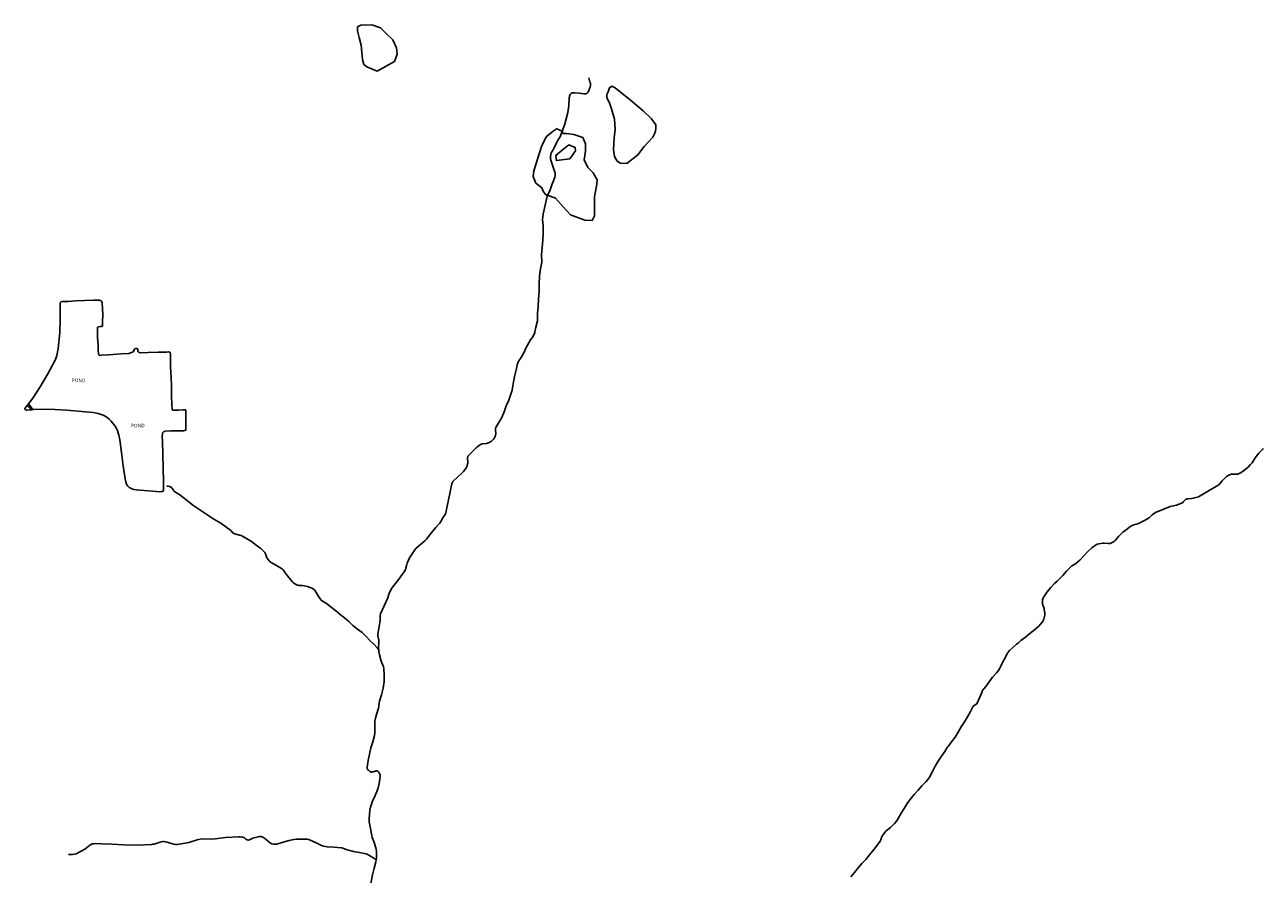
# Model space of a CAD drawing. Units: inches. Extents: x 1159771 to 1345762, y 461454 to 617449.
# Drawn here: x 1268325 to 1272218, y 511979 to 514648 of the extents above; entities that cross this region are included whole.
import ezdxf
from ezdxf.enums import TextEntityAlignment as Align

# ---------------------------------------------------------------- set-up
doc = ezdxf.new("R2010")
doc.units = ezdxf.units.IN
doc.header["$MEASUREMENT"] = 0
for name, color, linetype in [('HYDRO-Hidden', 2, 'Continuous'), ('HYDRO-Pond', 5, 'Continuous'), ('HYDRO-Stream', 4, 'Continuous')]:
    doc.layers.add(name, color=color, linetype=linetype)
doc.styles.add('Arial', font='arial.ttf')

msp = doc.modelspace()

# ---------------------------------------------------------------- linework, layer by layer
at = {"layer": 'HYDRO-Hidden'}
for p, q in [((1269954.7, 514053.1), (1269967.7, 514109.2)), ((1269900, 513631.7), (1269916.3, 513660.3)), ((1268333.9, 513453.1), (1268337, 513457)), ((1268345.6, 513438.6), (1268333.9, 513453.1)), ((1268337, 513457), (1268339.2, 513453.1)), ((1268339.2, 513453.1), (1268350.1, 513439)), ((1272014.4, 513164.4), (1272076.4, 513201)), ((1268853.7, 513138.9), (1268919.7, 513095.2)), ((1269443.2, 512797.8), (1269466.3, 512847.5)), ((1271318.3, 512514.2), (1271334.3, 512552.6))]:
    msp.add_line(p, q, dxfattribs=at)
for points in [[(1268350.1, 513439), (1268347.6, 513438.8), (1268345.6, 513438.6)], [(1271570.2, 512900.4), (1271575.4, 512905), (1271580, 512909.7)], [(1271448.8, 512706.7), (1271456.8, 512713.4), (1271463.9, 512718.8)]]:
    msp.add_lwpolyline(points, dxfattribs=at)
at = {"layer": 'HYDRO-Pond'}
msp.add_line((1270014.2, 514313.7), (1269997.5, 514321.2), dxfattribs=at)
for points in [[(1269432.8, 514502), (1269400.4, 514516.2), (1269391.2, 514523.5), (1269386.2, 514539.1), (1269382.1, 514584), (1269376, 514608.3), (1269371.3, 514628.6), (1269371.4, 514641.5), (1269381, 514646.8), (1269415.5, 514647.8), (1269442.7, 514638.1), (1269461.9, 514619.3), (1269481.9, 514600.2), (1269493.2, 514575.3), (1269496, 514555.8), (1269487.7, 514532.1)], [(1270217.9, 514212.4), (1270197.5, 514213), (1270187.7, 514219.8), (1270178.9, 514234.1), (1270175.3, 514256.2), (1270177.5, 514292.6), (1270181.1, 514318.9), (1270178.7, 514351.2), (1270169.7, 514383.3), (1270162.7, 514402.6), (1270154.8, 514418.7), (1270154.3, 514428.6), (1270158.8, 514437.5), (1270163, 514449.8), (1270170, 514454.6), (1270180.8, 514449.9), (1270229.5, 514411.1), (1270269.2, 514377.8), (1270295.1, 514352.8), (1270309, 514333.7), (1270309.2, 514322.1), (1270307.8, 514314.1), (1270305.1, 514304.9), (1270299.9, 514294.6), (1270272.4, 514265.1), (1270252.7, 514238.8)], [(1270035, 514271.1), (1270014.7, 514253.7), (1269994.1, 514237.2), (1269996.5, 514221), (1270038.8, 514226.7), (1270056.1, 514252), (1270054.8, 514262.8)]]:
    msp.add_lwpolyline(points, close=True, dxfattribs=at)
for points in [[(1269998.2, 514321.8), (1269985.8, 514314), (1269964, 514295.7), (1269949, 514265.4), (1269924.8, 514189.2), (1269923.4, 514171), (1269931.3, 514150.4), (1269950.9, 514136), (1269954.2, 514125.2), (1269962.4, 514114.3), (1269968.5, 514112.2)], [(1269968.5, 514112.2), (1269993.4, 514103.6), (1270018, 514075.9), (1270040.2, 514050.7), (1270085.6, 514033.7), (1270108.6, 514032.9), (1270116.4, 514048), (1270115.8, 514079.8), (1270116.5, 514107.4), (1270123.3, 514147.6), (1270124.3, 514160.8), (1270111.3, 514182.5), (1270095.3, 514199.9), (1270084, 514224), (1270087.9, 514251), (1270088.2, 514274.3), (1270079.8, 514293.5), (1270051.1, 514303.6), (1270028.1, 514305.8), (1270016.5, 514306.3), (1270014.2, 514313.7)], [(1268337, 513457), (1268350.5, 513474.4), (1268373, 513510.6), (1268397.6, 513551.4), (1268419.5, 513591.8), (1268422.8, 513599.8), (1268425.5, 513608.7), (1268429.9, 513630.9), (1268435.2, 513680.7), (1268436, 513723), (1268435.6, 513752.4), (1268435.7, 513772.7), (1268435.7, 513773.2), (1268435.8, 513773.7), (1268436, 513774.2), (1268436.2, 513774.7), (1268436.9, 513775.6), (1268437.7, 513776.4), (1268438.7, 513777.2), (1268439.8, 513777.8), (1268441, 513778.2), (1268441.5, 513778.3), (1268442.1, 513778.4), (1268460.1, 513779), (1268485.1, 513780.4), (1268512.3, 513781.4), (1268540.9, 513782.2), (1268556.2, 513782.5), (1268557.9, 513782.4), (1268559.6, 513782.2), (1268561.2, 513781.9), (1268562.8, 513781.4), (1268563.3, 513781.2), (1268563.8, 513780.9), (1268564.8, 513780.2), (1268565.7, 513779.3), (1268566.5, 513778.3), (1268567.2, 513777.1), (1268567.8, 513775.8), (1268568.2, 513774.5), (1268568.5, 513773.1), (1268569.5, 513756), (1268569.8, 513736.1), (1268569.5, 513715.1), (1268569.6, 513706.3), (1268569.3, 513701.9), (1268569.3, 513701.6), (1268569.2, 513701.4), (1268569, 513701.1), (1268568.9, 513700.9), (1268568.7, 513700.7), (1268568.4, 513700.6), (1268568.1, 513700.4), (1268567.8, 513700.3), (1268566.5, 513700.1), (1268563.4, 513699.9), (1268562.7, 513699.8), (1268562.1, 513699.6), (1268556.9, 513698.7), (1268555.8, 513698.4), (1268554.8, 513698), (1268554.4, 513697.9), (1268554.2, 513697.7), (1268553.9, 513697.4), (1268553.7, 513697.1), (1268553.5, 513696.8), (1268553.4, 513696.5), (1268553.2, 513695.6), (1268553.1, 513694.8), (1268553.2, 513693.9), (1268553.5, 513690.3), (1268553.6, 513689), (1268553.6, 513666.5), (1268555.1, 513640.7), (1268556.1, 513623.5), (1268556.7, 513614.9), (1268557, 513613), (1268557.3, 513612.2), (1268557.6, 513611.5), (1268558, 513610.9), (1268558.4, 513610.4), (1268558.6, 513610.2), (1268558.9, 513610), (1268559.1, 513609.8), (1268559.4, 513609.7), (1268560, 513609.5), (1268560.6, 513609.4), (1268561.9, 513609.3), (1268566.4, 513609.6), (1268587.7, 513611.3), (1268628, 513613.9), (1268652.5, 513615.2), (1268659.9, 513618.4), (1268663.2, 513619.1), (1268666.1, 513620.1), (1268666.2, 513620.2), (1268666.4, 513620.3), (1268666.5, 513620.4), (1268666.6, 513620.5), (1268666.7, 513620.7), (1268666.8, 513620.8), (1268667, 513621.2), (1268667, 513621.6), (1268667.2, 513624.8), (1268667.2, 513625.2), (1268667.3, 513625.6), (1268667.5, 513625.9), (1268667.7, 513626.1), (1268669.8, 513628.6), (1268670.8, 513629.5), (1268671.9, 513630.1), (1268672.2, 513630.3), (1268672.6, 513630.5), (1268673.5, 513630.7), (1268674.4, 513630.9), (1268675.4, 513630.8), (1268676.5, 513630.7), (1268677.5, 513630.4), (1268678.6, 513630), (1268679.5, 513629.6), (1268679.7, 513629.4), (1268679.9, 513629.3), (1268680.1, 513629.1), (1268680.2, 513628.9), (1268680.3, 513628.7), (1268680.4, 513628.4), (1268680.5, 513627.9), (1268680.6, 513627.4), (1268680.4, 513623.2), (1268680.4, 513622.6), (1268680.5, 513622.1), (1268680.6, 513621.7), (1268680.8, 513621.3), (1268681.4, 513620.5), (1268682.2, 513619.7), (1268683.1, 513619.1), (1268684.1, 513618.5), (1268685.3, 513618), (1268685.8, 513617.8), (1268686.5, 513617.6), (1268687.8, 513617.4), (1268689.1, 513617.3), (1268712.7, 513617.8), (1268744.6, 513619.2), (1268770.9, 513619.6), (1268776.2, 513619.9), (1268777.4, 513619.9), (1268778.4, 513619.8), (1268779.4, 513619.6), (1268779.9, 513619.4), (1268780.3, 513619.2), (1268780.6, 513619), (1268781, 513618.7), (1268781.2, 513618.4), (1268781.5, 513618), (1268782.1, 513616.7), (1268782.5, 513615.4), (1268782.8, 513613.9), (1268783, 513612.3), (1268782.7, 513601.4), (1268782.6, 513572), (1268784.7, 513540.2), (1268785.8, 513514.4), (1268786, 513482.8), (1268787.4, 513453.4), (1268787.4, 513453.1)], [(1268345.6, 513438.6), (1268331.1, 513437.2), (1268330.4, 513437.3), (1268329.8, 513437.4), (1268328.9, 513437.6), (1268328.1, 513438.1), (1268327.3, 513438.6), (1268326.6, 513439.2), (1268325.9, 513439.9), (1268325.4, 513440.6), (1268325.1, 513441.4), (1268324.9, 513441.7), (1268324.8, 513442.1), (1268333.9, 513453.1)], [(1268787.4, 513453.1), (1268787.9, 513439.9), (1268787.9, 513439.7), (1268788, 513439.4), (1268788.1, 513439.2), (1268788.2, 513439), (1268788.5, 513438.5), (1268789, 513438.1), (1268789.5, 513437.7), (1268790.1, 513437.4), (1268790.6, 513437.2), (1268790.9, 513437.2), (1268791.2, 513437.2), (1268807.7, 513437.2), (1268823.1, 513437.7), (1268823.9, 513437.8), (1268826.2, 513438.3), (1268826.8, 513438.4), (1268827.3, 513438.5), (1268828, 513438.4), (1268828.7, 513438.3), (1268829.4, 513438.1), (1268830, 513437.7), (1268830.5, 513437.4), (1268830.7, 513437.2), (1268830.9, 513437), (1268831, 513436.8), (1268831.1, 513436.6), (1268831.2, 513436.3), (1268831.2, 513436.1), (1268831.2, 513427.4), (1268831.5, 513406.3), (1268831.7, 513386.8), (1268831.7, 513380.6), (1268831.3, 513376.1), (1268831.3, 513375.8), (1268831.1, 513375.5), (1268831, 513375.1), (1268830.7, 513374.8), (1268830.5, 513374.5), (1268830.2, 513374.3), (1268829.4, 513373.8), (1268828.5, 513373.4), (1268827.4, 513373), (1268826.1, 513372.8), (1268824.8, 513372.7), (1268806.7, 513372), (1268785.2, 513371.7), (1268766.4, 513370.8), (1268764.9, 513370.6), (1268763.5, 513370.2), (1268762.1, 513369.6), (1268760.9, 513369), (1268759.8, 513368.2), (1268759.1, 513367.4), (1268758.8, 513366.9), (1268758.5, 513366.5), (1268758.3, 513366), (1268758.2, 513365.5), (1268757.6, 513360.8), (1268757.3, 513355.4), (1268757.8, 513339.1), (1268759.2, 513300.1), (1268760.1, 513252.9), (1268760.9, 513215.8), (1268761.1, 513191.8), (1268761.2, 513187.2), (1268761.1, 513185.8), (1268760.9, 513184.6), (1268760.6, 513183.6), (1268760.3, 513183.2), (1268760.1, 513182.8), (1268759.8, 513182.5), (1268759.5, 513182.3), (1268759.1, 513182.1), (1268758.7, 513182), (1268753.7, 513181.2), (1268748.1, 513181), (1268727.9, 513182.7), (1268687, 513185.3), (1268676.1, 513186.5), (1268667.2, 513188.4), (1268659.6, 513191.1), (1268656.2, 513192.7), (1268653.1, 513194.6), (1268650.8, 513196.5), (1268648.6, 513198.8), (1268646.7, 513201.5), (1268645, 513204.5), (1268642.1, 513211.9), (1268640, 513220.9), (1268633.7, 513262), (1268628.9, 513303.8), (1268623.3, 513344.1), (1268620.4, 513358.2), (1268616, 513372.8), (1268612.9, 513379.9), (1268608.7, 513387.1), (1268596.7, 513402.5), (1268590.5, 513408.9), (1268584.2, 513414.1), (1268577.9, 513418.3), (1268571.5, 513421.2), (1268555.3, 513426.4), (1268539.7, 513429.3), (1268503.8, 513433.3), (1268457.1, 513437.6), (1268420.3, 513439.6), (1268379.9, 513440.4), (1268352.6, 513439.2), (1268350.1, 513439)]]:
    msp.add_lwpolyline(points, dxfattribs=at)
at = {"layer": 'HYDRO-Stream'}
for points in [[(1270014.2, 514313.7), (1270020, 514326.7), (1270022.1, 514332.2), (1270027.4, 514352.4), (1270032.1, 514372.2), (1270035.1, 514394.6), (1270036.4, 514417.9), (1270036.9, 514421), (1270037.7, 514424), (1270038.7, 514426.8), (1270039.9, 514429.1), (1270041.2, 514431), (1270041.9, 514431.7), (1270042.7, 514432.3), (1270043.5, 514432.9), (1270044.3, 514433.2), (1270045.2, 514433.5), (1270046.1, 514433.6), (1270054.6, 514433.8), (1270067.6, 514433.1), (1270082, 514431.3), (1270087.6, 514431), (1270088.4, 514431), (1270089.3, 514431.2), (1270090.1, 514431.5), (1270090.9, 514431.8), (1270091.7, 514432.3), (1270092.5, 514432.9), (1270094, 514434.4), (1270095.4, 514436.3), (1270096.8, 514438.7), (1270099.3, 514444.6), (1270102, 514452.2), (1270103.2, 514457.5), (1270103.4, 514460), (1270103.4, 514462.2), (1270103.1, 514464.3), (1270102.5, 514466.3), (1270101.7, 514468.9), (1270098.4, 514481.3)], [(1269968.5, 514112.2), (1269969.6, 514114.7), (1269975.6, 514126.6), (1269982.1, 514144.5), (1269989.5, 514162.3), (1269991.5, 514168.6), (1269992.5, 514174.6), (1269992.5, 514180.2), (1269992.1, 514182.7), (1269991.5, 514185.2), (1269984.9, 514203.3), (1269978.8, 514222.4), (1269977.7, 514228.1), (1269977.5, 514233.9), (1269978.4, 514239.6), (1269979.1, 514242.2), (1269980.1, 514244.7), (1269982.1, 514248.5), (1269987.4, 514257.1), (1269989.5, 514261.1), (1269997.7, 514279.2), (1269999.9, 514282.9), (1270005.4, 514291.2), (1270007.6, 514295.3), (1270014.2, 514313.7)], [(1269967.7, 514109.2), (1269967.7, 514109.3), (1269967.6, 514109.4), (1269967.6, 514109.5), (1269967.5, 514109.6), (1269967.5, 514109.7), (1269967.5, 514109.8), (1269967.5, 514109.9), (1269967.5, 514110), (1269968.5, 514112.2)], [(1269916.3, 513660.3), (1269916.5, 513660.4), (1269916.6, 513660.5), (1269921.7, 513667.7), (1269926.7, 513677.1), (1269927.9, 513680.1), (1269928.9, 513683.7), (1269931.5, 513697.9), (1269936.3, 513717.8), (1269936.8, 513720.8), (1269937, 513724.1), (1269936.5, 513736), (1269936.6, 513740.6), (1269939.4, 513763.3), (1269939.9, 513786.5), (1269941.6, 513810.8), (1269942.4, 513834.5), (1269943.2, 513858.5), (1269944, 513866.2), (1269946.5, 513880.7), (1269950.1, 513902.4), (1269950.3, 513904.9), (1269950.3, 513907.7), (1269949.1, 513919.6), (1269949.1, 513924.8), (1269951.8, 513947.8), (1269953.4, 513970.7), (1269954.8, 513993.4), (1269954.5, 514016.8), (1269952.8, 514036.1), (1269953.2, 514044.3), (1269954.7, 514053.1)], [(1269839.5, 513453), (1269846.4, 513468.2), (1269852.7, 513487.8), (1269856.7, 513500.1), (1269858.3, 513507.2), (1269861.7, 513526), (1269865.4, 513547.3), (1269870.3, 513568.4), (1269873.4, 513580), (1269876.4, 513587.7), (1269878.6, 513591.8), (1269885.9, 513603), (1269894.7, 513619.5), (1269900, 513631.7)], [(1269466.3, 512847.5), (1269469.2, 512858.7), (1269470.1, 512861.1), (1269474.3, 512870.6), (1269478.5, 512877.8), (1269489.2, 512891.9), (1269500.8, 512905.7), (1269511.5, 512920.5), (1269517.2, 512929.1), (1269521.3, 512936.2), (1269522.4, 512938.6), (1269523.3, 512941.4), (1269525.9, 512952.1), (1269527.3, 512956.4), (1269531.4, 512966.4), (1269534.8, 512973.2), (1269544.5, 512988.7), (1269550.8, 512998.4), (1269553, 513001.2), (1269555.2, 513003.4), (1269568.8, 513014.8), (1269582.4, 513026.4), (1269587.9, 513032), (1269594.5, 513039.9), (1269605.5, 513054.7), (1269617, 513068.4), (1269626, 513078.1), (1269629.4, 513082.3), (1269632.5, 513087.3), (1269638.7, 513098.6), (1269646, 513109), (1269647.4, 513111.7), (1269648.4, 513114.3), (1269652.9, 513135.4), (1269657.3, 513155.9), (1269660.7, 513175.5), (1269665.7, 513196.4), (1269667.5, 513205.2), (1269668.6, 513209), (1269670.3, 513212.6), (1269671.3, 513214), (1269672.4, 513215.2), (1269685.6, 513227), (1269699, 513238.8), (1269704.4, 513244.4), (1269710.6, 513252.7), (1269712.6, 513256), (1269714.3, 513259.8), (1269717.8, 513270.6), (1269718.1, 513271.9), (1269718.2, 513273.4), (1269718.1, 513276.6), (1269717, 513284.3), (1269716.9, 513287.6), (1269717, 513289.3), (1269717.4, 513290.9), (1269717.7, 513291.6), (1269718.1, 513292.2), (1269718.5, 513292.8), (1269718.9, 513293.4), (1269731.5, 513306.3), (1269744.5, 513318.9), (1269751.6, 513324.8), (1269759.4, 513330), (1269760.5, 513330.6), (1269761.7, 513331.1), (1269764.5, 513331.7), (1269775.5, 513332.4), (1269777.9, 513332.8), (1269779.9, 513333.4), (1269784.4, 513335.2), (1269788.6, 513337.5), (1269792.5, 513340.1), (1269795.8, 513343), (1269798.7, 513346.3), (1269801.2, 513350.2), (1269803.3, 513354.7), (1269804.9, 513359.7), (1269805.3, 513361.3), (1269805.5, 513363.1), (1269804.7, 513376.9), (1269804.9, 513378.6), (1269805.2, 513380.2), (1269805.6, 513381.6), (1269806.2, 513383), (1269815.7, 513398.1), (1269824.4, 513414.5), (1269832.3, 513432.4), (1269838.6, 513450.9), (1269839.5, 513453)], [(1272076.4, 513201), (1272076.6, 513201.1), (1272076.8, 513201.1), (1272077.3, 513201.4), (1272077.5, 513201.5), (1272077.6, 513201.7), (1272089.7, 513214.8), (1272101.7, 513227.3), (1272103, 513228.6), (1272104.6, 513229.8), (1272108.2, 513231.9), (1272112.6, 513233.7), (1272118.6, 513235.7), (1272120.4, 513236.1), (1272122.5, 513236.3), (1272135.3, 513235.8), (1272138.5, 513236.1), (1272139.8, 513236.5), (1272141.1, 513237), (1272148.8, 513241.1), (1272156.6, 513246.5), (1272171, 513258.2), (1272177.6, 513265.1), (1272183.2, 513272.1), (1272193.6, 513287.5), (1272200.3, 513297), (1272204.7, 513302.4), (1272217.1, 513314.9), (1272218.4, 513316.6)], [(1268771.7, 513198.5), (1268775.6, 513198.3), (1268779.4, 513197.4), (1268782.9, 513195.9), (1268784.5, 513194.9), (1268786, 513193.9), (1268787.3, 513192.7), (1268788.6, 513191.4), (1268794.9, 513182.7), (1268796.7, 513180.8), (1268798.5, 513179.3), (1268801.9, 513177.2), (1268809.5, 513173.1), (1268812.4, 513171.1), (1268831.7, 513156.7), (1268853.7, 513138.9)], [(1271580, 512909.7), (1271587.9, 512917.8), (1271600.4, 512931.3), (1271612.8, 512944.1), (1271617.1, 512947.6), (1271628.1, 512954.9), (1271637.1, 512961.7), (1271642, 512966.1), (1271654.3, 512979.7), (1271666.2, 512992.5), (1271679.6, 513005.1), (1271686.5, 513010.4), (1271694.3, 513014.8), (1271697.9, 513016.2), (1271702.1, 513017.3), (1271714.4, 513019), (1271718.2, 513019.1), (1271731.2, 513018.1), (1271734.5, 513018.2), (1271737.4, 513018.6), (1271741.8, 513019.9), (1271746, 513022), (1271749.9, 513024.6), (1271753.3, 513027.7), (1271764.7, 513041.1), (1271777.3, 513053.6), (1271791.2, 513064.8), (1271799.4, 513070.6), (1271806.4, 513074.6), (1271811.4, 513076.6), (1271825.8, 513081.6), (1271843.5, 513089.6), (1271859.3, 513099.2), (1271862.1, 513101.5), (1271869.5, 513108.5), (1271873.3, 513111.5), (1271881.5, 513116.4), (1271889.7, 513120.2), (1271907.7, 513127.3), (1271926.1, 513134.2), (1271931.6, 513135.8), (1271946, 513139.2), (1271954.1, 513142), (1271963.9, 513146.3), (1271965.2, 513147), (1271966.4, 513148), (1271968.1, 513149.7), (1271973.1, 513155.7), (1271974.1, 513156.5), (1271975, 513157.2), (1271976, 513157.7), (1271977, 513158), (1271979.4, 513158.6), (1271982.1, 513159), (1271993.5, 513159.5), (1271998.5, 513160.3), (1272014.4, 513164.4)], [(1268919.7, 513095.2), (1268941, 513082.5), (1268972.2, 513059.6), (1268978.8, 513051.5), (1268985.2, 513048.5), (1268988.2, 513047.5), (1268999.6, 513044.9), (1269002.5, 513044), (1269004.9, 513042.9), (1269021.5, 513033.7), (1269032.3, 513027.9), (1269037.6, 513024.4), (1269052.6, 513013.1), (1269067, 513002.2), (1269073.5, 512996.6), (1269079.7, 512989.6), (1269080.9, 512987.8), (1269082, 512985.7), (1269085, 512975.9), (1269085.9, 512973.7), (1269086.9, 512971.9), (1269093.1, 512963.8), (1269096, 512961.1), (1269099.1, 512958.9), (1269116, 512949.4), (1269132.3, 512939.9), (1269134.7, 512937.9), (1269137.1, 512935.3), (1269143.9, 512926.2), (1269154.5, 512911.7), (1269166.3, 512898.1), (1269169.9, 512894.5), (1269173.7, 512891.6), (1269177.6, 512889.3), (1269181.6, 512887.7), (1269184.2, 512887), (1269187.1, 512886.5), (1269198.3, 512886), (1269202.9, 512885.5), (1269213.7, 512882.9), (1269222.3, 512880.1), (1269227.7, 512877.8), (1269232.1, 512875.3), (1269235.5, 512872.5), (1269237, 512871), (1269238.2, 512869.4), (1269247.4, 512853.9), (1269253.4, 512844.7), (1269257.6, 512839.4), (1269259.3, 512837.9), (1269261.3, 512836.6), (1269270.1, 512832.3), (1269271.9, 512831.3), (1269273.5, 512830.1), (1269287.7, 512818.5), (1269301.8, 512807.3), (1269315.9, 512795.6), (1269330.4, 512784.6), (1269343.5, 512773.1), (1269356.1, 512761), (1269370.5, 512749), (1269385.3, 512738.2), (1269398, 512726.1), (1269409.7, 512713.5), (1269421.9, 512701.5), (1269433.4, 512689), (1269437.7, 512684.3)], [(1271463.9, 512718.8), (1271471, 512724.2), (1271484.8, 512735.2), (1271499.8, 512746.6), (1271513.2, 512758.8), (1271518.7, 512764.8), (1271524.3, 512772.1), (1271526.6, 512775.9), (1271528.5, 512780.2), (1271530, 512785), (1271530.9, 512790.3), (1271531.3, 512794.6), (1271531.4, 512799.3), (1271530.2, 512810.6), (1271529.3, 512814.4), (1271525.4, 512825.1), (1271524.7, 512827.8), (1271524.3, 512830.3), (1271524.1, 512836.2), (1271524.7, 512841.8), (1271526.1, 512846.7), (1271527, 512848.9), (1271528.2, 512850.9), (1271539, 512866), (1271550.3, 512879.9), (1271561.8, 512893.1), (1271570.2, 512900.4)], [(1269437.7, 512684.3), (1269437.3, 512690.6), (1269437.9, 512711.9), (1269437.7, 512714.7), (1269435.2, 512727.8), (1269435, 512731.2), (1269435.2, 512734.2), (1269438.6, 512756), (1269442, 512777.8), (1269442.4, 512781.9), (1269442.4, 512792.2), (1269442.8, 512796.9), (1269442.9, 512797.1), (1269443, 512797.5), (1269443.1, 512797.6), (1269443.2, 512797.8)], [(1269429.4, 512024.6), (1269430.2, 512028.5), (1269431, 512040.1), (1269430.5, 512051.6), (1269429.6, 512057), (1269428.4, 512062), (1269422.1, 512081.6), (1269417.2, 512094.7), (1269415.5, 512101), (1269411.8, 512122.6), (1269408, 512143.9), (1269407.5, 512148.3), (1269407.4, 512153.2), (1269408.2, 512167.1), (1269409.5, 512180.2), (1269411.5, 512189.7), (1269418.2, 512208.4), (1269426.2, 512226.5), (1269433.9, 512244.1), (1269435.1, 512247.4), (1269436.2, 512251.2), (1269438.9, 512264.2), (1269442, 512286.6), (1269442, 512288.9), (1269441.7, 512291.2), (1269441.1, 512293.6), (1269440.2, 512295.8), (1269439.1, 512298), (1269437.7, 512299.9), (1269436.2, 512301.6), (1269434.5, 512303), (1269434, 512303.3), (1269433.4, 512303.6), (1269432.9, 512303.8), (1269432.3, 512303.9), (1269431.1, 512304.1), (1269429.7, 512304.1), (1269428.3, 512303.9), (1269426.7, 512303.5), (1269420.1, 512301.3), (1269417.3, 512300.6), (1269415.9, 512300.4), (1269414.5, 512300.4), (1269413.3, 512300.6), (1269412.7, 512300.8), (1269412.1, 512301), (1269409.7, 512302.3), (1269407.3, 512303.9), (1269405.3, 512305.7), (1269403.5, 512307.6), (1269402.2, 512309.5), (1269401.3, 512311.4), (1269401.1, 512312.3), (1269400.9, 512313.3), (1269400.8, 512314.2), (1269400.9, 512315.1), (1269404, 512336.3), (1269408.2, 512356.7), (1269412.7, 512376.1), (1269418.6, 512395.5), (1269424.1, 512415.1), (1269425.3, 512423.7), (1269425.9, 512438.1), (1269425.4, 512454.5), (1269425.8, 512460.8), (1269427.4, 512469.3), (1269430.6, 512481.2), (1269436.8, 512501.3), (1269437.7, 512505.7), (1269439.3, 512517.7), (1269440.4, 512523.3), (1269446.3, 512543), (1269451.5, 512563.5), (1269454.9, 512584.9), (1269454.6, 512609.3), (1269453.9, 512622.4), (1269453.4, 512626.8), (1269452.5, 512630.6), (1269450.8, 512635.8), (1269445.7, 512649), (1269439.6, 512668.9), (1269438, 512678.1), (1269437.7, 512684.3)], [(1271334.3, 512552.6), (1271334.7, 512555.5), (1271346.4, 512569.4), (1271356.4, 512584.1), (1271367.8, 512598.4), (1271380.1, 512612), (1271385.8, 512619.4), (1271390.6, 512627), (1271392.4, 512630.7), (1271396.3, 512640.5), (1271398.4, 512644.9), (1271407.8, 512660.9), (1271413.5, 512672.5), (1271415, 512675.1), (1271416.5, 512677.3), (1271421.1, 512682.3), (1271429.7, 512690), (1271443, 512701.8), (1271448.8, 512706.7)], [(1270921.7, 511970.6), (1270933, 511984.5), (1270944.9, 511998.9), (1270956.2, 512012.8), (1270958.8, 512015.6), (1270965.6, 512022.1), (1270968.6, 512025.2), (1270980.5, 512039.8), (1270991.1, 512053.1), (1271002.9, 512067.7), (1271013.9, 512083.2), (1271015, 512085.1), (1271016, 512087.2), (1271019.8, 512097.3), (1271022, 512101.6), (1271027.4, 512109.1), (1271033.3, 512115.3), (1271047.1, 512126.2), (1271059.6, 512138.8), (1271066, 512146.8), (1271071, 512154.3), (1271080.6, 512170.6), (1271090, 512186), (1271099.4, 512201.9), (1271110.5, 512216.7), (1271121.8, 512230.6), (1271133.6, 512243.8), (1271144.9, 512257.2), (1271148, 512260.5), (1271157.7, 512269.4), (1271164.9, 512277.5), (1271167.4, 512281), (1271169.4, 512284.3), (1271178.6, 512301.9), (1271187.2, 512319), (1271196.6, 512334.4), (1271207.2, 512350), (1271217.8, 512364.6), (1271225.2, 512377.3), (1271227.7, 512381), (1271238.3, 512395.4), (1271249.5, 512410.3), (1271259.7, 512425.5), (1271269, 512442), (1271278.8, 512458.4), (1271288.8, 512474.1), (1271298.5, 512490.2), (1271306.7, 512507.1), (1271318.3, 512514.2)], [(1268462.3, 512041.5), (1268468.6, 512040.8), (1268474.8, 512040.9), (1268480.7, 512041.8), (1268486.1, 512043.6), (1268513.4, 512058.1), (1268517.7, 512061.1), (1268529.2, 512070.8), (1268531.2, 512072.1), (1268533.1, 512073.1), (1268535, 512073.8), (1268537, 512074.3), (1268542.3, 512075.1), (1268548.2, 512075.5), (1268566.8, 512075), (1268598.6, 512074.1), (1268635.7, 512071.5), (1268679.1, 512070.5), (1268724.5, 512072.9), (1268727.9, 512073.4), (1268731.6, 512074.2), (1268750, 512080.3), (1268754.5, 512081.4), (1268758.7, 512081.9), (1268763.4, 512081.9), (1268768.4, 512081.2), (1268793, 512074), (1268799, 512073), (1268804.5, 512072.9), (1268840.2, 512078.5), (1268866.4, 512087), (1268876.7, 512089.3), (1268887.6, 512090), (1268912.6, 512089.6), (1268923.7, 512090.2), (1268956.1, 512094.2), (1268996.4, 512096.9), (1269003.4, 512096.6), (1269010.6, 512095.4), (1269016.1, 512093.1), (1269018.7, 512090.8), (1269020.1, 512089.6), (1269021.6, 512088.6), (1269023.2, 512087.8), (1269024.7, 512087.2), (1269026.2, 512086.8), (1269027.7, 512086.7), (1269028.4, 512086.8), (1269029.1, 512086.9), (1269031.3, 512087.5), (1269033.7, 512088.4), (1269042.3, 512092.2), (1269045.9, 512093.6), (1269058.3, 512097.2), (1269062.6, 512097.9), (1269066.4, 512097.8), (1269068.1, 512097.6), (1269069.8, 512097.1), (1269073.3, 512095.6), (1269076.9, 512093.5), (1269083, 512089.1), (1269085.3, 512087.3), (1269092.7, 512080.3), (1269094.7, 512078.7), (1269096.6, 512077.4), (1269099, 512076.2), (1269101.6, 512075.1), (1269106.9, 512073.7), (1269109.6, 512073.4), (1269112.2, 512073.3), (1269114.8, 512073.6), (1269117.2, 512074.1), (1269137.1, 512079.8), (1269156.2, 512085.7), (1269165.2, 512087.7), (1269177.9, 512089.4), (1269199.8, 512089.9), (1269213.1, 512089.1), (1269217.7, 512088.1), (1269221.7, 512086.7), (1269239, 512078.6), (1269256.1, 512070.6), (1269260.6, 512068.7), (1269265.3, 512067.2), (1269275.1, 512065.4), (1269296, 512063.9), (1269319.3, 512062.5), (1269322.1, 512062), (1269325.1, 512061.2), (1269338.4, 512056.4), (1269357.9, 512051.1), (1269377.1, 512047.1), (1269397.6, 512043.2), (1269401.1, 512042.1), (1269404.7, 512040.4), (1269414.3, 512034.7), (1269429.4, 512024.6)], [(1269403.8, 511924.5), (1269407, 511936.9), (1269412.5, 511950.6), (1269414, 511955.3), (1269417.9, 511977.5), (1269423.1, 511998), (1269428.3, 512018.2), (1269429.4, 512024.6)]]:
    msp.add_lwpolyline(points, dxfattribs=at)

# ---------------------------------------------------------------- texts
at = {"layer": 'HYDRO-Pond', "color": 18, "true_color": 0x000000, "style": 'Arial'}
for p in [(1268471.8, 513536.4), (1268658.2, 513394.4)]:
    msp.add_text('POND', height=11.52, dxfattribs=at).set_placement(p, align=Align.TOP_LEFT)

doc.saveas('drawing.dxf')
